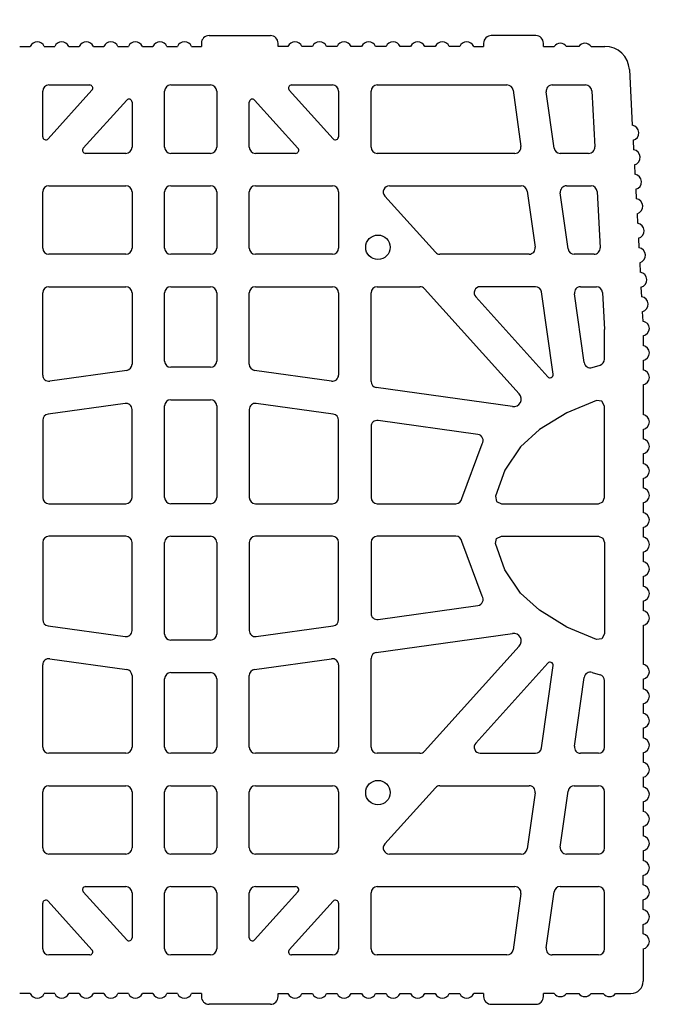
# Model space of a CAD drawing. Extents: x -8785 to 76011, y -12622 to -3731.
# Drawn here: x -5578 to -5477, y -10284 to -10130 of the extents above; entities that cross this region are included whole.
import ezdxf

# ---------------------------------------------------------------- set-up
doc = ezdxf.new("R2010")
doc.units = 0
doc.layers.add('BLOCCHI', color=255, linetype='CONTINUOUS')
doc.layers.add('Testo', color=255, linetype='CONTINUOUS')
doc.styles.get("Standard").update_dxf_attribs({"font": 'verdana.ttf'})

msp = doc.modelspace()

# ---------------------------------------------------------------- linework, layer by layer
at = {"layer": 'BLOCCHI', "color": 1, "linetype": 'Continuous'}
for p, q in [((-5548.3949, -10132.4761), (-5538.7795, -10132.4761)), ((-5497.193, -10132.4761), (-5504.1641, -10132.4761)), ((-5578.0626, -10134.1588), (-5576.4196, -10134.1588)), ((-5574.2164, -10134.1588), (-5572.5735, -10134.1588)), ((-5570.3703, -10134.1588), (-5568.7273, -10134.1588)), ((-5566.5241, -10134.1588), (-5564.8811, -10134.1588)), ((-5562.678, -10134.1588), (-5561.035, -10134.1588)), ((-5558.8318, -10134.1588), (-5557.1888, -10134.1588)), ((-5554.9857, -10134.1588), (-5553.3427, -10134.1588)), ((-5551.1395, -10134.1588), (-5549.5968, -10134.1588)), ((-5549.5968, -10133.678), (-5549.5968, -10134.1588)), ((-5537.5776, -10134.1588), (-5537.5776, -10133.678)), ((-5536.035, -10134.1588), (-5537.5776, -10134.1588)), ((-5532.1888, -10134.1588), (-5533.8318, -10134.1588)), ((-5528.3427, -10134.1588), (-5529.9857, -10134.1588)), ((-5524.4965, -10134.1588), (-5526.1395, -10134.1588)), ((-5520.6504, -10134.1588), (-5522.2934, -10134.1588)), ((-5516.8042, -10134.1588), (-5518.4472, -10134.1588)), ((-5512.9581, -10134.1588), (-5514.601, -10134.1588)), ((-5509.1119, -10134.1588), (-5510.7549, -10134.1588)), ((-5506.9087, -10134.1588), (-5505.3661, -10134.1588)), ((-5505.3661, -10133.678), (-5505.3661, -10134.1588)), ((-5495.991, -10134.1588), (-5495.991, -10133.678)), ((-5495.991, -10134.1588), (-5494.3084, -10134.1588)), ((-5490.4622, -10134.1588), (-5492.3853, -10134.1588)), ((-5488.5391, -10134.1588), (-5486.3787, -10134.1588)), ((-5482.538, -10137.7995), (-5482.0706, -10146.5396)), ((-5481.9448, -10148.8915), (-5481.8652, -10150.3803)), ((-5481.7395, -10152.7322), (-5481.6599, -10154.2209)), ((-5481.5341, -10156.5729), (-5481.4545, -10158.0616)), ((-5481.3287, -10160.4135), (-5481.2491, -10161.9023)), ((-5481.1233, -10164.2542), (-5481.0437, -10165.7429)), ((-5480.9179, -10168.0949), (-5480.8383, -10169.5836)), ((-5480.7125, -10171.9355), (-5480.6329, -10173.4243)), ((-5480.5072, -10175.7762), (-5480.4276, -10177.2649)), ((-5480.366, -10179.5672), (-5480.366, -10181.0581)), ((-5480.366, -10183.4134), (-5480.366, -10184.9042)), ((-5480.366, -10187.2595), (-5480.366, -10191.8754)), ((-5480.366, -10194.2307), (-5480.366, -10195.7215)), ((-5480.366, -10198.0768), (-5480.366, -10199.5677)), ((-5480.366, -10201.923), (-5480.366, -10203.4139)), ((-5480.366, -10205.7691), (-5480.366, -10207.26)), ((-5480.366, -10209.6153), (-5480.366, -10211.1062)), ((-5480.366, -10213.4614), (-5480.366, -10214.9523)), ((-5480.366, -10217.3076), (-5480.366, -10218.7985)), ((-5480.366, -10221.1538), (-5480.366, -10222.6446)), ((-5480.366, -10224.9999), (-5480.366, -10231.0581)), ((-5480.366, -10233.4134), (-5480.366, -10234.9043)), ((-5480.366, -10237.2595), (-5480.366, -10238.7504)), ((-5480.366, -10241.1057), (-5480.366, -10242.5966)), ((-5480.366, -10244.9518), (-5480.366, -10246.4427)), ((-5480.366, -10248.798), (-5480.366, -10250.2889)), ((-5480.366, -10252.6442), (-5480.366, -10254.135)), ((-5480.366, -10256.4903), (-5480.366, -10257.9812)), ((-5480.366, -10260.3365), (-5480.366, -10261.8273)), ((-5480.366, -10265.6735), (-5480.366, -10264.1826)), ((-5480.366, -10269.5197), (-5480.366, -10268.0288)), ((-5480.366, -10273.3658), (-5480.366, -10271.8749)), ((-5480.366, -10275.7211), (-5480.366, -10280.7935)), ((-5576.4196, -10282.7165), (-5578.0626, -10282.7165)), ((-5572.5735, -10282.7165), (-5574.2164, -10282.7165)), ((-5568.7273, -10282.7165), (-5570.3703, -10282.7165)), ((-5564.8811, -10282.7165), (-5566.5241, -10282.7165)), ((-5561.035, -10282.7165), (-5562.678, -10282.7165)), ((-5557.1888, -10282.7165), (-5558.8318, -10282.7165)), ((-5553.3427, -10282.7165), (-5554.9857, -10282.7165)), ((-5549.5968, -10282.7165), (-5551.1395, -10282.7165)), ((-5549.5968, -10282.7165), (-5549.5968, -10283.1973)), ((-5537.5776, -10283.1973), (-5537.5776, -10282.7165)), ((-5537.5776, -10282.7165), (-5536.035, -10282.7165)), ((-5533.8318, -10282.7165), (-5532.1888, -10282.7165)), ((-5529.9857, -10282.7165), (-5528.3427, -10282.7165)), ((-5526.1395, -10282.7165), (-5524.4965, -10282.7165)), ((-5522.2934, -10282.7165), (-5520.6504, -10282.7165)), ((-5518.4472, -10282.7165), (-5516.8042, -10282.7165)), ((-5514.601, -10282.7165), (-5512.9581, -10282.7165)), ((-5510.7549, -10282.7165), (-5509.1119, -10282.7165)), ((-5505.3661, -10282.7165), (-5506.9087, -10282.7165)), ((-5505.3661, -10282.7165), (-5505.3661, -10283.1973)), ((-5495.991, -10283.1973), (-5495.991, -10282.7165)), ((-5494.3084, -10282.7165), (-5495.991, -10282.7165)), ((-5492.3853, -10282.7165), (-5490.4622, -10282.7165)), ((-5488.5391, -10282.7165), (-5486.616, -10282.7165)), ((-5484.693, -10282.7165), (-5482.2891, -10282.7165)), ((-5538.7795, -10284.3992), (-5548.3949, -10284.3992)), ((-5504.1641, -10284.3992), (-5497.193, -10284.3992))]:
    msp.add_line(p, q, dxfattribs=at)
at = {"layer": 'BLOCCHI', "color": 7, "linetype": 'Continuous'}
for p, q in [((-5573.4911, -10140.2165), (-5567.1003, -10140.2165)), ((-5554.4045, -10140.2165), (-5548.1545, -10140.2165)), ((-5535.4588, -10140.2165), (-5529.068, -10140.2165)), ((-5522.0488, -10140.2165), (-5501.7097, -10140.2165)), ((-5494.6215, -10140.2165), (-5489.3866, -10140.2165)), ((-5574.4526, -10148.3289), (-5574.4526, -10141.178)), ((-5566.743, -10141.0189), (-5573.6145, -10148.6506)), ((-5555.366, -10149.9761), (-5555.366, -10141.178)), ((-5547.193, -10141.178), (-5547.193, -10149.9761)), ((-5528.9445, -10148.6506), (-5535.8161, -10141.0189)), ((-5528.1064, -10141.178), (-5528.1064, -10148.3289)), ((-5523.0103, -10149.9761), (-5523.0103, -10141.178)), ((-5500.7575, -10141.0442), (-5499.521, -10149.8423)), ((-5494.3372, -10150.1099), (-5495.5737, -10141.3118)), ((-5488.4264, -10141.1267), (-5487.9559, -10149.9247)), ((-5568.0937, -10150.1352), (-5561.3003, -10142.5903)), ((-5560.4622, -10142.912), (-5560.4622, -10149.9761)), ((-5542.0968, -10149.9761), (-5542.0968, -10142.912)), ((-5541.2588, -10142.5903), (-5534.4653, -10150.1352)), ((-5561.4237, -10150.9376), (-5567.7364, -10150.9376)), ((-5548.1545, -10150.9376), (-5554.4045, -10150.9376)), ((-5534.8226, -10150.9376), (-5541.1353, -10150.9376)), ((-5500.4732, -10150.9376), (-5522.0488, -10150.9376)), ((-5488.9161, -10150.9376), (-5493.385, -10150.9376)), ((-5573.4911, -10156.0338), (-5561.4237, -10156.0338)), ((-5554.4045, -10156.0338), (-5548.1545, -10156.0338)), ((-5541.1353, -10156.0338), (-5529.068, -10156.0338)), ((-5520.137, -10156.0338), (-5499.4867, -10156.0338)), ((-5492.3985, -10156.0338), (-5488.5408, -10156.0338)), ((-5574.4526, -10165.7934), (-5574.4526, -10156.9953)), ((-5560.4622, -10156.9953), (-5560.4622, -10165.7934)), ((-5555.366, -10165.7934), (-5555.366, -10156.9953)), ((-5547.193, -10156.9953), (-5547.193, -10165.7934)), ((-5542.0968, -10165.7934), (-5542.0968, -10156.9953)), ((-5528.1064, -10156.9953), (-5528.1064, -10165.7934)), ((-5512.9297, -10166.4368), (-5520.8515, -10157.6387)), ((-5498.5345, -10156.8615), (-5497.298, -10165.6596)), ((-5492.1142, -10165.9272), (-5493.3507, -10157.1291)), ((-5487.5806, -10156.944), (-5487.1101, -10165.7421)), ((-5561.4237, -10166.7549), (-5573.4911, -10166.7549)), ((-5548.1545, -10166.7549), (-5554.4045, -10166.7549)), ((-5529.068, -10166.7549), (-5541.1353, -10166.7549)), ((-5498.2502, -10166.7549), (-5512.2152, -10166.7549)), ((-5488.0703, -10166.7549), (-5491.162, -10166.7549)), ((-5573.4911, -10171.8511), (-5561.4237, -10171.8511)), ((-5554.4045, -10171.8511), (-5548.1545, -10171.8511)), ((-5541.1353, -10171.8511), (-5529.068, -10171.8511)), ((-5522.0488, -10171.8511), (-5515.3403, -10171.8511)), ((-5497.2637, -10171.8511), (-5505.895, -10171.8511)), ((-5490.1755, -10171.8511), (-5487.6949, -10171.8511)), ((-5574.4526, -10185.715), (-5574.4526, -10172.8126)), ((-5560.4622, -10172.8126), (-5560.4622, -10184.0191)), ((-5555.366, -10183.5338), (-5555.366, -10172.8126)), ((-5547.193, -10172.8126), (-5547.193, -10183.5338)), ((-5542.0968, -10184.0191), (-5542.0968, -10172.8126)), ((-5528.1064, -10172.8126), (-5528.1064, -10185.715)), ((-5523.0103, -10186.7015), (-5523.0103, -10172.8126)), ((-5514.6258, -10172.1692), (-5499.7784, -10188.6589)), ((-5494.4963, -10185.595), (-5496.3116, -10172.6788)), ((-5489.6096, -10183.748), (-5491.1277, -10172.9465)), ((-5486.7347, -10172.7613), (-5486.4237, -10178.5771)), ((-5506.6096, -10173.456), (-5495.3297, -10185.9836)), ((-5486.4237, -10183.2351), (-5486.4237, -10178.5771)), ((-5488.368, -10184.5312), (-5487.1256, -10184.1609)), ((-5561.2899, -10184.9712), (-5573.3572, -10186.6672)), ((-5548.1545, -10184.4953), (-5554.4045, -10184.4953)), ((-5529.2018, -10186.6672), (-5541.2691, -10184.9712)), ((-5500.8389, -10190.6533), (-5522.1826, -10187.6537)), ((-5561.5576, -10190.1551), (-5573.6249, -10191.851)), ((-5554.4045, -10189.5915), (-5548.1545, -10189.5915)), ((-5528.9342, -10191.851), (-5541.0015, -10190.1551)), ((-5560.4622, -10204.928), (-5560.4622, -10191.1073)), ((-5555.366, -10204.928), (-5555.366, -10190.553)), ((-5547.193, -10190.553), (-5547.193, -10204.928)), ((-5542.0968, -10191.1073), (-5542.0968, -10204.928)), ((-5574.4526, -10192.8032), (-5574.4526, -10204.928)), ((-5528.1064, -10204.928), (-5528.1064, -10192.8032)), ((-5506.2709, -10195.0362), (-5521.9149, -10192.8375)), ((-5523.0103, -10193.7897), (-5523.0103, -10204.928)), ((-5508.7666, -10205.0719), (-5505.5898, -10196.4987)), ((-5573.4911, -10205.8896), (-5561.4237, -10205.8896)), ((-5548.1545, -10205.8896), (-5554.4045, -10205.8896)), ((-5541.1353, -10205.8896), (-5529.068, -10205.8896)), ((-5522.0488, -10205.8896), (-5509.7174, -10205.8896)), ((-5574.4526, -10211.9473), (-5574.4526, -10224.0721)), ((-5561.4237, -10210.9857), (-5573.4911, -10210.9857)), ((-5560.4622, -10225.768), (-5560.4622, -10211.9473)), ((-5555.366, -10226.3223), (-5555.366, -10211.9473)), ((-5554.4045, -10210.9857), (-5548.1545, -10210.9857)), ((-5547.193, -10211.9473), (-5547.193, -10226.3223)), ((-5542.0968, -10211.9473), (-5542.0968, -10225.768)), ((-5529.068, -10210.9857), (-5541.1353, -10210.9857)), ((-5528.1064, -10224.0721), (-5528.1064, -10211.9473)), ((-5523.0103, -10211.9473), (-5523.0103, -10223.0856)), ((-5509.7174, -10210.9857), (-5522.0488, -10210.9857)), ((-5505.5898, -10220.3766), (-5508.7666, -10211.8034)), ((-5521.9149, -10224.0378), (-5506.2709, -10221.8392)), ((-5573.6249, -10225.0243), (-5561.5576, -10226.7202)), ((-5541.0015, -10226.7202), (-5528.9342, -10225.0243)), ((-5548.1545, -10227.2838), (-5554.4045, -10227.2838)), ((-5522.1826, -10229.2216), (-5500.8389, -10226.222)), ((-5499.7784, -10228.2165), (-5514.6258, -10244.7061)), ((-5573.3572, -10230.2081), (-5561.2899, -10231.9041)), ((-5541.2691, -10231.9041), (-5529.2018, -10230.2081)), ((-5523.0103, -10244.0627), (-5523.0103, -10230.1738)), ((-5574.4526, -10244.0627), (-5574.4526, -10231.1603)), ((-5528.1064, -10231.1603), (-5528.1064, -10244.0627)), ((-5495.3297, -10230.8917), (-5506.6096, -10243.4193)), ((-5496.3116, -10244.1965), (-5494.4963, -10231.2803)), ((-5560.4622, -10232.8563), (-5560.4622, -10244.0627)), ((-5555.366, -10244.0627), (-5555.366, -10233.3415)), ((-5554.4045, -10232.38), (-5548.1545, -10232.38)), ((-5547.193, -10233.3415), (-5547.193, -10244.0627)), ((-5542.0968, -10244.0627), (-5542.0968, -10232.8563)), ((-5491.1277, -10243.9289), (-5489.6096, -10233.1273)), ((-5488.368, -10232.3442), (-5487.1256, -10232.7144)), ((-5486.4237, -10244.0627), (-5486.4237, -10233.6402)), ((-5561.4237, -10245.0242), (-5573.4911, -10245.0242)), ((-5548.1545, -10245.0242), (-5554.4045, -10245.0242)), ((-5529.068, -10245.0242), (-5541.1353, -10245.0242)), ((-5515.3403, -10245.0242), (-5522.0488, -10245.0242)), ((-5505.895, -10245.0242), (-5497.2637, -10245.0242)), ((-5487.3853, -10245.0242), (-5490.1755, -10245.0242)), ((-5573.4911, -10250.1204), (-5561.4237, -10250.1204)), ((-5554.4045, -10250.1204), (-5548.1545, -10250.1204)), ((-5541.1353, -10250.1204), (-5529.068, -10250.1204)), ((-5520.8515, -10259.2366), (-5512.9297, -10250.4385)), ((-5512.2152, -10250.1204), (-5498.2502, -10250.1204)), ((-5491.162, -10250.1204), (-5487.3853, -10250.1204)), ((-5574.4526, -10259.88), (-5574.4526, -10251.0819)), ((-5560.4622, -10251.0819), (-5560.4622, -10259.88)), ((-5555.366, -10259.88), (-5555.366, -10251.0819)), ((-5547.193, -10251.0819), (-5547.193, -10259.88)), ((-5542.0968, -10259.88), (-5542.0968, -10251.0819)), ((-5528.1064, -10251.0819), (-5528.1064, -10259.88)), ((-5497.298, -10251.2157), (-5498.5345, -10260.0138)), ((-5493.3507, -10259.7462), (-5492.1142, -10250.9481)), ((-5486.4237, -10259.88), (-5486.4237, -10251.0819)), ((-5561.4237, -10260.8415), (-5573.4911, -10260.8415)), ((-5548.1545, -10260.8415), (-5554.4045, -10260.8415)), ((-5529.068, -10260.8415), (-5541.1353, -10260.8415)), ((-5499.4867, -10260.8415), (-5520.137, -10260.8415)), ((-5487.3853, -10260.8415), (-5492.3985, -10260.8415)), ((-5567.7364, -10265.9377), (-5561.4237, -10265.9377)), ((-5554.4045, -10265.9377), (-5548.1545, -10265.9377)), ((-5541.1353, -10265.9377), (-5534.8226, -10265.9377)), ((-5522.0488, -10265.9377), (-5500.4732, -10265.9377)), ((-5493.385, -10265.9377), (-5487.3853, -10265.9377)), ((-5561.3003, -10274.285), (-5568.0937, -10266.7401)), ((-5560.4622, -10266.8992), (-5560.4622, -10273.9633)), ((-5555.366, -10275.6973), (-5555.366, -10266.8992)), ((-5547.193, -10266.8992), (-5547.193, -10275.6973)), ((-5542.0968, -10273.9633), (-5542.0968, -10266.8992)), ((-5534.4653, -10266.7401), (-5541.2588, -10274.285)), ((-5523.0103, -10275.6973), (-5523.0103, -10266.8992)), ((-5499.521, -10267.033), (-5500.7575, -10275.8311)), ((-5495.5737, -10275.5635), (-5494.3372, -10266.7654)), ((-5486.4237, -10275.6973), (-5486.4237, -10266.8992)), ((-5574.4526, -10275.6973), (-5574.4526, -10268.5464)), ((-5573.6145, -10268.2247), (-5566.743, -10275.8564)), ((-5535.8161, -10275.8564), (-5528.9445, -10268.2247)), ((-5528.1064, -10268.5464), (-5528.1064, -10275.6973)), ((-5567.1003, -10276.6588), (-5573.4911, -10276.6588)), ((-5548.1545, -10276.6588), (-5554.4045, -10276.6588)), ((-5529.068, -10276.6588), (-5535.4588, -10276.6588)), ((-5501.7097, -10276.6588), (-5522.0488, -10276.6588)), ((-5487.3853, -10276.6588), (-5494.6215, -10276.6588))]:
    msp.add_line(p, q, dxfattribs=at)
at = {"layer": 'BLOCCHI', "color": 7, "linetype": 'Continuous', "flags": 128}
for points in [[(-5503.5224, -10204.7227), (-5503.3321, -10205.531), (-5502.5831, -10205.8896), (-5487.3853, -10205.8896), (-5486.7054, -10205.6079), (-5486.4237, -10204.928), (-5486.4237, -10190.5853), (-5486.827, -10189.8025), (-5487.6984, -10189.6762), (-5492.3243, -10191.6513), (-5496.6199, -10194.2681), (-5499.616, -10196.978), (-5502.068, -10200.6196), (-5503.5224, -10204.7227)], [(-5503.5224, -10212.1526), (-5503.3321, -10211.3443), (-5502.5831, -10210.9857), (-5487.3853, -10210.9857), (-5486.7054, -10211.2674), (-5486.4237, -10211.9473), (-5486.4237, -10226.29), (-5486.827, -10227.0728), (-5487.6984, -10227.1991), (-5492.3243, -10225.224), (-5496.6199, -10222.6073), (-5499.616, -10219.8973), (-5502.068, -10216.2557), (-5503.5224, -10212.1526)]]:
    msp.add_lwpolyline(points, dxfattribs=at)
at = {"layer": 'BLOCCHI', "color": 7, "linetype": 'Continuous'}
for centre in [(-5521.9291, -10165.6738), (-5521.9291, -10251.2015)]:
    msp.add_circle(centre, 1.9231, dxfattribs=at)
at = {"layer": 'BLOCCHI', "color": 1, "linetype": 'Continuous'}
for centre, radius, start, end in [((-5548.3949, -10133.678), 1.2019, 90, 180), ((-5538.7795, -10133.678), 1.2019, 0, 90), ((-5504.1641, -10133.678), 1.2019, 90, 180), ((-5497.193, -10133.678), 1.2019, 0, 90), ((-5575.318, -10134.6395), 1.2019, 23.578178, 156.421822), ((-5571.4719, -10134.6395), 1.2019, 23.578178, 156.421822), ((-5567.6257, -10134.6395), 1.2019, 23.578178, 156.421822), ((-5563.7796, -10134.6395), 1.2019, 23.578178, 156.421822), ((-5559.9334, -10134.6395), 1.2019, 23.578178, 156.421822), ((-5556.0872, -10134.6395), 1.2019, 23.578178, 156.421822), ((-5552.2411, -10134.6395), 1.2019, 23.578178, 156.421822), ((-5534.9334, -10134.6395), 1.2019, 23.578178, 156.421822), ((-5531.0873, -10134.6395), 1.2019, 23.578178, 156.421822), ((-5527.2411, -10134.6395), 1.2019, 23.578178, 156.421822), ((-5523.3949, -10134.6395), 1.2019, 23.578178, 156.421822), ((-5519.5488, -10134.6395), 1.2019, 23.578178, 156.421822), ((-5515.7026, -10134.6395), 1.2019, 23.578178, 156.421822), ((-5511.8565, -10134.6395), 1.2019, 23.578178, 156.421822), ((-5508.0103, -10134.6395), 1.2019, 90, 156.421822), ((-5508.0103, -10134.6395), 1.2019, 23.578178, 90), ((-5493.3468, -10134.8799), 1.2019, 90, 143.130102), ((-5493.3468, -10134.8799), 1.2019, 36.869898, 90), ((-5489.5007, -10134.8799), 1.2019, 90, 143.130102), ((-5489.5007, -10134.8799), 1.2019, 36.869898, 90), ((-5486.3787, -10138.0049), 3.8462, 3.06103, 90), ((-5482.2478, -10147.7284), 1.2019, 284.597989, 81.524071), ((-5482.0424, -10151.5691), 1.2019, 284.597989, 81.524071), ((-5481.837, -10155.4097), 1.2019, 284.597989, 81.524071), ((-5481.6316, -10159.2504), 1.2019, 284.597989, 81.524071), ((-5481.4262, -10163.0911), 1.2019, 284.597989, 81.524071), ((-5481.2209, -10166.9317), 1.2019, 284.597989, 81.524071), ((-5481.0155, -10170.7724), 1.2019, 284.597989, 81.524071), ((-5480.8101, -10174.6131), 1.2019, 284.597989, 81.524071), ((-5480.6047, -10178.4537), 1.2019, 3.06103, 81.524071), ((-5480.6064, -10178.3896), 1.2019, 281.536959, 0), ((-5480.6064, -10182.2357), 1.2019, 281.536959, 78.463041), ((-5480.6064, -10186.0819), 1.2019, 281.536959, 78.463041), ((-5480.6064, -10193.053), 1.2019, 281.536959, 78.463041), ((-5480.6064, -10196.8992), 1.2019, 281.536959, 78.463041), ((-5480.6064, -10200.7453), 1.2019, 281.536959, 78.463041), ((-5480.6064, -10204.5915), 1.2019, 281.536959, 78.463041), ((-5480.6064, -10208.4377), 1.2019, 281.536959, 78.463041), ((-5480.6064, -10212.2838), 1.2019, 281.536959, 78.463041), ((-5480.6064, -10216.13), 1.2019, 281.536959, 78.463041), ((-5480.6064, -10219.9761), 1.2019, 281.536959, 78.463041), ((-5480.6064, -10223.8223), 1.2019, 281.536959, 78.463041), ((-5480.6064, -10232.2357), 1.2019, 281.536959, 78.463041), ((-5480.6064, -10236.0819), 1.2019, 281.536959, 78.463041), ((-5480.6064, -10239.9281), 1.2019, 281.536959, 78.463041), ((-5480.6064, -10243.7742), 1.2019, 281.536959, 78.463041), ((-5480.6064, -10247.6204), 1.2019, 281.536959, 78.463041), ((-5480.6064, -10251.4665), 1.2019, 281.536959, 78.463041), ((-5480.6064, -10255.3127), 1.2019, 281.536959, 78.463041), ((-5480.6064, -10259.1588), 1.2019, 281.536959, 78.463041), ((-5480.6064, -10263.005), 1.2019, 281.536959, 78.463041), ((-5480.6064, -10266.8511), 1.2019, 281.536959, 78.463041), ((-5480.6064, -10270.6973), 1.2019, 281.536959, 78.463041), ((-5480.6064, -10274.5435), 1.2019, 281.536959, 78.463041), ((-5482.2891, -10280.7935), 1.9231, 270, 0), ((-5575.318, -10282.2358), 1.2019, 203.578178, 336.421822), ((-5571.4719, -10282.2358), 1.2019, 203.578178, 336.421822), ((-5567.6257, -10282.2358), 1.2019, 203.578178, 336.421822), ((-5563.7796, -10282.2358), 1.2019, 203.578178, 336.421822), ((-5559.9334, -10282.2358), 1.2019, 203.578178, 336.421822), ((-5556.0872, -10282.2358), 1.2019, 203.578178, 336.421822), ((-5552.2411, -10282.2358), 1.2019, 203.578178, 336.421822), ((-5534.9334, -10282.2358), 1.2019, 203.578178, 336.421822), ((-5531.0873, -10282.2358), 1.2019, 203.578178, 336.421822), ((-5527.2411, -10282.2358), 1.2019, 203.578178, 336.421822), ((-5523.3949, -10282.2358), 1.2019, 203.578178, 336.421822), ((-5519.5488, -10282.2358), 1.2019, 203.578178, 336.421822), ((-5515.7026, -10282.2358), 1.2019, 203.578178, 336.421822), ((-5511.8565, -10282.2358), 1.2019, 203.578178, 336.421822), ((-5508.0103, -10282.2358), 1.2019, 203.578178, 270), ((-5508.0103, -10282.2358), 1.2019, 270, 336.421822), ((-5493.3468, -10281.9954), 1.2019, 216.869898, 270), ((-5493.3468, -10281.9954), 1.2019, 270, 323.130102), ((-5489.5007, -10281.9954), 1.2019, 216.869898, 270), ((-5489.5007, -10281.9954), 1.2019, 270, 323.130102), ((-5485.6545, -10281.9954), 1.2019, 216.869898, 270), ((-5485.6545, -10281.9954), 1.2019, 270, 323.130102), ((-5548.3949, -10283.1973), 1.2019, 180, 270), ((-5538.7795, -10283.1973), 1.2019, 270, 0), ((-5504.1641, -10283.1973), 1.2019, 180, 270), ((-5497.193, -10283.1973), 1.2019, 270, 0)]:
    msp.add_arc(centre, radius, start, end, dxfattribs=at)
at = {"layer": 'BLOCCHI', "color": 7, "linetype": 'Continuous'}
for centre, radius, start, end in [((-5573.4911, -10141.178), 0.9615, 90, 180), ((-5567.1003, -10140.6972), 0.4808, 318, 90), ((-5554.4045, -10141.178), 0.9615, 90, 180), ((-5548.1545, -10141.178), 0.9615, 0, 90), ((-5535.4588, -10140.6972), 0.4808, 90, 222), ((-5529.068, -10141.178), 0.9615, 0, 90), ((-5522.0488, -10141.178), 0.9615, 90, 180), ((-5501.7097, -10141.178), 0.9615, 8, 90), ((-5494.6215, -10141.178), 0.9615, 90, 188), ((-5489.3866, -10141.178), 0.9615, 3.06103, 90), ((-5560.943, -10142.912), 0.4808, 0, 138), ((-5541.6161, -10142.912), 0.4808, 42, 180), ((-5573.9718, -10148.3289), 0.4808, 180, 318), ((-5528.5872, -10148.3289), 0.4808, 222, 0), ((-5567.7364, -10150.4569), 0.4808, 138, 270), ((-5561.4237, -10149.9761), 0.9615, 270, 0), ((-5554.4045, -10149.9761), 0.9615, 180, 270), ((-5548.1545, -10149.9761), 0.9615, 270, 0), ((-5541.1353, -10149.9761), 0.9615, 180, 270), ((-5534.8226, -10150.4569), 0.4808, 270, 42), ((-5522.0488, -10149.9761), 0.9615, 180, 270), ((-5500.4732, -10149.9761), 0.9615, 270, 8), ((-5493.385, -10149.9761), 0.9615, 188, 270), ((-5488.9161, -10149.9761), 0.9615, 270, 3.06103), ((-5573.4911, -10156.9953), 0.9615, 90, 180), ((-5561.4237, -10156.9953), 0.9615, 0, 90), ((-5554.4045, -10156.9953), 0.9615, 90, 180), ((-5548.1545, -10156.9953), 0.9615, 0, 90), ((-5541.1353, -10156.9953), 0.9615, 90, 180), ((-5529.068, -10156.9953), 0.9615, 0, 90), ((-5520.137, -10156.9953), 0.9615, 90, 222), ((-5499.4867, -10156.9953), 0.9615, 8, 90), ((-5492.3985, -10156.9953), 0.9615, 90, 188), ((-5488.5408, -10156.9953), 0.9615, 3.06103, 90), ((-5498.2502, -10165.7934), 0.9615, 270, 8), ((-5573.4911, -10165.7934), 0.9615, 180, 270), ((-5561.4237, -10165.7934), 0.9615, 270, 0), ((-5554.4045, -10165.7934), 0.9615, 180, 270), ((-5548.1545, -10165.7934), 0.9615, 270, 0), ((-5541.1353, -10165.7934), 0.9615, 180, 270), ((-5529.068, -10165.7934), 0.9615, 270, 0), ((-5512.2152, -10165.7934), 0.9615, 222, 270), ((-5491.162, -10165.7934), 0.9615, 188, 270), ((-5488.0703, -10165.7934), 0.9615, 270, 3.06103), ((-5573.4911, -10172.8126), 0.9615, 90, 180), ((-5561.4237, -10172.8126), 0.9615, 0, 90), ((-5554.4045, -10172.8126), 0.9615, 90, 180), ((-5548.1545, -10172.8126), 0.9615, 0, 90), ((-5541.1353, -10172.8126), 0.9615, 90, 180), ((-5529.068, -10172.8126), 0.9615, 0, 90), ((-5522.0488, -10172.8126), 0.9615, 90, 180), ((-5515.3403, -10172.8126), 0.9615, 42, 90), ((-5505.895, -10172.8126), 0.9615, 90, 222), ((-5497.2637, -10172.8126), 0.9615, 8, 90), ((-5490.1755, -10172.8126), 0.9615, 90, 188), ((-5487.6949, -10172.8126), 0.9615, 3.06103, 90), ((-5561.4237, -10184.0191), 0.9615, 278, 0), ((-5554.4045, -10183.5338), 0.9615, 180, 270), ((-5548.1545, -10183.5338), 0.9615, 270, 0), ((-5541.1353, -10184.0191), 0.9615, 180, 262), ((-5488.6575, -10183.6142), 0.9615, 188, 287.519839), ((-5487.3853, -10183.2351), 0.9615, 285.669991, 0), ((-5573.4911, -10185.715), 0.9615, 180, 278), ((-5529.068, -10185.715), 0.9615, 262, 0), ((-5494.9724, -10185.6619), 0.4808, 222, 8), ((-5522.0488, -10186.7015), 0.9615, 180, 262), ((-5500.6716, -10189.4631), 1.2019, 262, 42), ((-5561.4237, -10191.1073), 0.9615, 0, 98), ((-5554.4045, -10190.553), 0.9615, 90, 180), ((-5548.1545, -10190.553), 0.9615, 0, 90), ((-5541.1353, -10191.1073), 0.9615, 82, 180), ((-5573.4911, -10192.8032), 0.9615, 98, 180), ((-5529.068, -10192.8032), 0.9615, 0, 82), ((-5522.0488, -10193.7897), 0.9615, 82, 180), ((-5506.4047, -10195.9883), 0.9615, 327.941073, 82), ((-5573.4911, -10204.928), 0.9615, 180, 270), ((-5561.4237, -10204.928), 0.9615, 270, 0), ((-5554.4045, -10204.928), 0.9615, 180, 270), ((-5548.1545, -10204.928), 0.9615, 270, 0), ((-5541.1353, -10204.928), 0.9615, 180, 270), ((-5529.068, -10204.928), 0.9615, 270, 0), ((-5522.0488, -10204.928), 0.9615, 180, 270), ((-5509.7174, -10204.928), 0.9615, 270, 351.394133), ((-5573.4911, -10211.9473), 0.9615, 90, 180), ((-5561.4237, -10211.9473), 0.9615, 0, 90), ((-5554.4045, -10211.9473), 0.9615, 90, 180), ((-5548.1545, -10211.9473), 0.9615, 0, 90), ((-5541.1353, -10211.9473), 0.9615, 90, 180), ((-5529.068, -10211.9473), 0.9615, 0, 90), ((-5522.0488, -10211.9473), 0.9615, 90, 180), ((-5509.7174, -10211.9473), 0.9615, 8.605867, 90), ((-5506.4047, -10220.887), 0.9615, 278, 32.058927), ((-5573.4911, -10224.0721), 0.9615, 180, 262), ((-5529.068, -10224.0721), 0.9615, 278, 0), ((-5522.0488, -10223.0856), 0.9615, 180, 278), ((-5561.4237, -10225.768), 0.9615, 262, 0), ((-5541.1353, -10225.768), 0.9615, 180, 278), ((-5554.4045, -10226.3223), 0.9615, 180, 270), ((-5548.1545, -10226.3223), 0.9615, 270, 0), ((-5500.6716, -10227.4122), 1.2019, 318, 98), ((-5573.4911, -10231.1603), 0.9615, 82, 180), ((-5529.068, -10231.1603), 0.9615, 0, 98), ((-5522.0488, -10230.1738), 0.9615, 98, 180), ((-5561.4237, -10232.8563), 0.9615, 0, 82), ((-5541.1353, -10232.8563), 0.9615, 98, 180), ((-5494.9724, -10231.2134), 0.4808, 352, 138), ((-5554.4045, -10233.3415), 0.9615, 90, 180), ((-5548.1545, -10233.3415), 0.9615, 0, 90), ((-5488.6575, -10233.2611), 0.9615, 72.480161, 172), ((-5487.3853, -10233.6402), 0.9615, 0, 74.330009), ((-5573.4911, -10244.0627), 0.9615, 180, 270), ((-5561.4237, -10244.0627), 0.9615, 270, 0), ((-5554.4045, -10244.0627), 0.9615, 180, 270), ((-5548.1545, -10244.0627), 0.9615, 270, 0), ((-5541.1353, -10244.0627), 0.9615, 180, 270), ((-5529.068, -10244.0627), 0.9615, 270, 0), ((-5522.0488, -10244.0627), 0.9615, 180, 270), ((-5505.895, -10244.0627), 0.9615, 138, 270), ((-5497.2637, -10244.0627), 0.9615, 270, 352), ((-5490.1755, -10244.0627), 0.9615, 172, 270), ((-5487.3853, -10244.0627), 0.9615, 270, 0), ((-5515.3403, -10244.0627), 0.9615, 270, 318), ((-5573.4911, -10251.0819), 0.9615, 90, 180), ((-5561.4237, -10251.0819), 0.9615, 0, 90), ((-5554.4045, -10251.0819), 0.9615, 90, 180), ((-5548.1545, -10251.0819), 0.9615, 0, 90), ((-5541.1353, -10251.0819), 0.9615, 90, 180), ((-5529.068, -10251.0819), 0.9615, 0, 90), ((-5512.2152, -10251.0819), 0.9615, 90, 138), ((-5498.2502, -10251.0819), 0.9615, 352, 90), ((-5491.162, -10251.0819), 0.9615, 90, 172), ((-5487.3853, -10251.0819), 0.9615, 0, 90), ((-5520.137, -10259.88), 0.9615, 138, 270), ((-5492.3985, -10259.88), 0.9615, 172, 270), ((-5573.4911, -10259.88), 0.9615, 180, 270), ((-5561.4237, -10259.88), 0.9615, 270, 0), ((-5554.4045, -10259.88), 0.9615, 180, 270), ((-5548.1545, -10259.88), 0.9615, 270, 0), ((-5541.1353, -10259.88), 0.9615, 180, 270), ((-5529.068, -10259.88), 0.9615, 270, 0), ((-5499.4867, -10259.88), 0.9615, 270, 352), ((-5487.3853, -10259.88), 0.9615, 270, 0), ((-5567.7364, -10266.4185), 0.4808, 90, 222), ((-5561.4237, -10266.8992), 0.9615, 0, 90), ((-5554.4045, -10266.8992), 0.9615, 90, 180), ((-5548.1545, -10266.8992), 0.9615, 0, 90), ((-5541.1353, -10266.8992), 0.9615, 90, 180), ((-5534.8226, -10266.4185), 0.4808, 318, 90), ((-5522.0488, -10266.8992), 0.9615, 90, 180), ((-5500.4732, -10266.8992), 0.9615, 352, 90), ((-5493.385, -10266.8992), 0.9615, 90, 172), ((-5487.3853, -10266.8992), 0.9615, 0, 90), ((-5573.9718, -10268.5464), 0.4808, 42, 180), ((-5528.5872, -10268.5464), 0.4808, 0, 138), ((-5560.943, -10273.9633), 0.4808, 222, 0), ((-5541.6161, -10273.9633), 0.4808, 180, 318), ((-5573.4911, -10275.6973), 0.9615, 180, 270), ((-5567.1003, -10276.1781), 0.4808, 270, 42), ((-5554.4045, -10275.6973), 0.9615, 180, 270), ((-5548.1545, -10275.6973), 0.9615, 270, 0), ((-5535.4588, -10276.1781), 0.4808, 138, 270), ((-5529.068, -10275.6973), 0.9615, 270, 0), ((-5522.0488, -10275.6973), 0.9615, 180, 270), ((-5501.7097, -10275.6973), 0.9615, 270, 352), ((-5494.6215, -10275.6973), 0.9615, 172, 270), ((-5487.3853, -10275.6973), 0.9615, 270, 0)]:
    msp.add_arc(centre, radius, start, end, dxfattribs=at)

# ---------------------------------------------------------------- texts
at = {"layer": 'Testo', "color": 0, "linetype": 'Continuous', "insert": (-8691.4395, -9854.7074), "char_height": 60, "width": 616.250594, "attachment_point": 1}
msp.add_mtext('\\pi115.21;{\\fArial Narrow|b0|i0|c0|p34;TERMOFON \\P\\pi50.854;Taurus Spalla 30}', dxfattribs=at)

doc.saveas('drawing.dxf')
